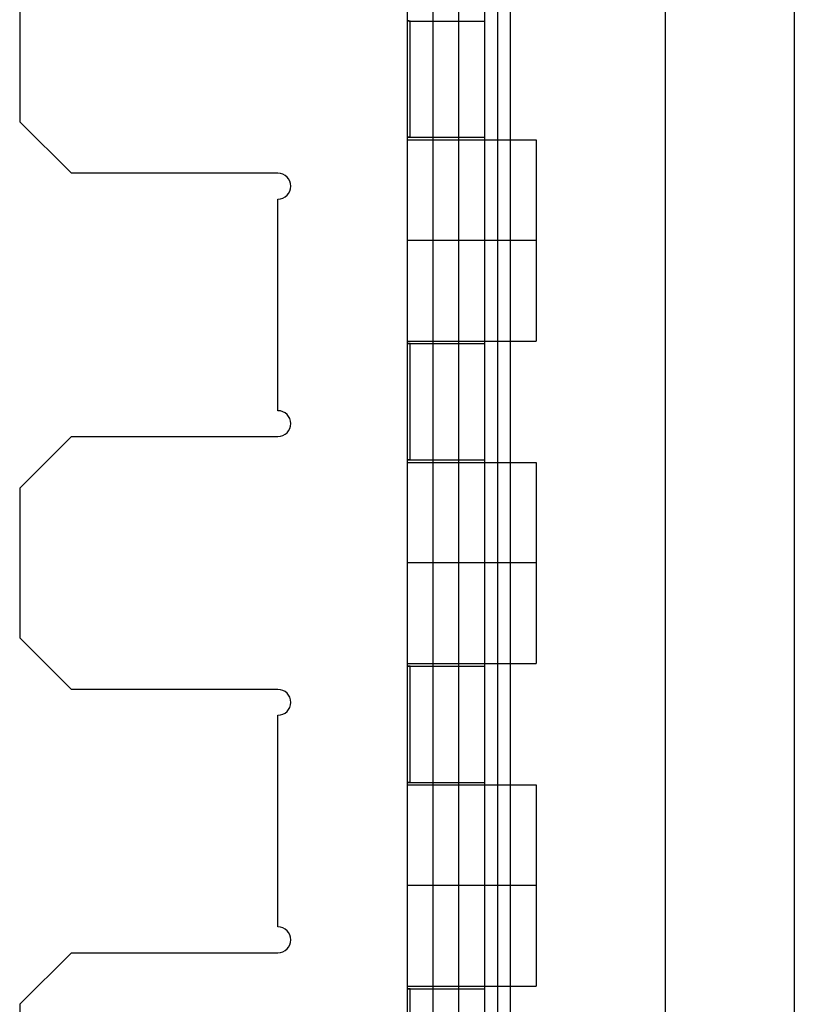
# Model space of a CAD drawing. Units: millimetres. Extents: x -118 to 59, y -197 to 153.
# Drawn here: x 14 to 44, y 74 to 112 of the extents above; entities that cross this region are included whole.
import ezdxf

# ---------------------------------------------------------------- set-up
doc = ezdxf.new("R2010")
doc.units = ezdxf.units.MM
doc.layers.add('MAIN-1', color=7, linetype='Continuous')
doc.layers.add('MAIN-2', color=7, linetype='Continuous')

msp = doc.modelspace()

# ---------------------------------------------------------------- linework, layer by layer
at = {"layer": 'MAIN-1'}
for p, q in [((43.764, 153.16), (43.764, -196.84)), ((38.764, 128.16), (38.764, 53.16)), ((13.764, 115.66), (13.764, 107.76)), ((13.764, 107.76), (15.764, 105.76)), ((23.764, 105.76), (15.764, 105.76)), ((23.764, 96.56), (23.764, 104.763)), ((15.764, 95.56), (13.764, 93.56)), ((15.764, 95.56), (23.764, 95.56)), ((13.764, 93.56), (13.764, 87.76)), ((13.764, 87.76), (15.764, 85.76)), ((23.764, 85.76), (15.764, 85.76)), ((23.764, 76.56), (23.764, 84.76)), ((15.764, 75.56), (13.764, 73.56)), ((15.764, 75.56), (23.764, 75.56)), ((13.764, 73.56), (13.764, 65.66))]:
    msp.add_line(p, q, dxfattribs=at)
for centre, radius, start, end in [((23.764, 105.262), 0.499, 0, 90), ((23.764, 105.262), 0.499, 270, 0), ((23.764, 96.06), 0.5, 0, 90), ((23.764, 96.06), 0.5, 270, 0), ((23.764, 85.26), 0.5, 0, 90), ((23.764, 85.26), 0.5, 270, 0), ((23.764, 76.06), 0.5, 0, 90), ((23.764, 76.06), 0.5, 270, 0)]:
    msp.add_arc(centre, radius, start, end, dxfattribs=at)
at = {"layer": 'MAIN-2'}
for p, q in [((30.764, 153.16), (30.764, -196.84)), ((31.764, 153.16), (31.764, -196.84)), ((32.264, 153.16), (32.264, -196.84)), ((28.764, 128.16), (28.764, -171.84)), ((28.764, 128.16), (28.764, 53.16)), ((29.764, 128.16), (29.764, 53.16)), ((29.764, 128.16), (29.764, 53.184)), ((30.764, 128.16), (30.764, -171.84)), ((32.264, 128.16), (32.264, -171.84)), ((32.764, 128.16), (32.764, -171.84)), ((28.781, 111.662), (28.764, 111.662)), ((28.764, 111.662), (28.781, 111.662)), ((28.799, 111.661), (28.781, 111.662)), ((28.781, 111.662), (28.799, 111.661)), ((28.817, 111.661), (28.799, 111.661)), ((28.799, 111.661), (28.817, 111.661)), ((28.835, 111.661), (28.817, 111.661)), ((28.817, 111.661), (28.835, 111.661)), ((28.853, 111.66), (28.835, 111.661)), ((28.835, 111.661), (28.853, 111.66)), ((28.871, 111.66), (28.853, 111.66)), ((28.853, 111.66), (28.871, 111.66)), ((28.889, 111.66), (28.871, 111.66)), ((28.871, 111.66), (28.889, 111.66)), ((28.889, 107.16), (28.889, 111.66)), ((28.889, 111.66), (31.764, 111.66)), ((13.764, 107.76), (13.764, 107.76)), ((28.764, 107.158), (28.781, 107.159)), ((28.781, 107.159), (28.764, 107.158)), ((28.764, 107.06), (33.764, 107.06)), ((28.781, 107.159), (28.799, 107.159)), ((28.799, 107.159), (28.781, 107.159)), ((28.799, 107.159), (28.817, 107.16)), ((28.817, 107.16), (28.799, 107.159)), ((28.817, 107.16), (28.835, 107.16)), ((28.835, 107.16), (28.817, 107.16)), ((28.835, 107.16), (28.853, 107.16)), ((28.853, 107.16), (28.835, 107.16)), ((28.853, 107.16), (28.871, 107.16)), ((28.871, 107.16), (28.853, 107.16)), ((28.871, 107.16), (28.889, 107.16)), ((28.889, 107.16), (28.871, 107.16)), ((28.889, 107.16), (31.764, 107.16)), ((33.764, 107.06), (33.764, 103.16)), ((15.764, 105.76), (15.764, 105.76)), ((23.764, 105.76), (23.764, 105.76)), ((23.764, 104.763), (23.764, 104.763)), ((31.764, 103.16), (28.764, 103.16)), ((31.764, 103.16), (28.764, 103.16)), ((33.764, 103.16), (28.764, 103.16)), ((33.764, 103.16), (28.764, 103.16)), ((33.764, 103.16), (33.764, 99.26)), ((28.764, 99.26), (33.764, 99.26)), ((28.781, 99.162), (28.764, 99.162)), ((28.764, 99.162), (28.781, 99.162)), ((28.799, 99.161), (28.781, 99.162)), ((28.781, 99.162), (28.799, 99.161)), ((28.817, 99.161), (28.799, 99.161)), ((28.799, 99.161), (28.817, 99.161)), ((28.835, 99.161), (28.817, 99.161)), ((28.817, 99.161), (28.835, 99.161)), ((28.853, 99.16), (28.835, 99.161)), ((28.835, 99.161), (28.853, 99.16)), ((28.871, 99.16), (28.853, 99.16)), ((28.853, 99.16), (28.871, 99.16)), ((28.889, 99.16), (28.871, 99.16)), ((28.871, 99.16), (28.889, 99.16)), ((28.889, 94.66), (28.889, 99.16)), ((28.889, 99.16), (31.764, 99.16)), ((23.764, 96.56), (23.764, 96.56)), ((15.764, 95.56), (15.764, 95.56)), ((23.764, 95.56), (23.764, 95.56)), ((28.764, 94.658), (28.781, 94.659)), ((28.781, 94.659), (28.764, 94.658)), ((28.781, 94.659), (28.799, 94.659)), ((28.799, 94.659), (28.781, 94.659)), ((28.799, 94.659), (28.817, 94.66)), ((28.817, 94.66), (28.799, 94.659)), ((28.817, 94.66), (28.835, 94.66)), ((28.835, 94.66), (28.817, 94.66)), ((28.835, 94.66), (28.853, 94.66)), ((28.853, 94.66), (28.835, 94.66)), ((28.853, 94.66), (28.871, 94.66)), ((28.871, 94.66), (28.853, 94.66)), ((28.871, 94.66), (28.889, 94.66)), ((28.889, 94.66), (28.871, 94.66)), ((28.889, 94.66), (31.764, 94.66)), ((28.764, 94.56), (33.764, 94.56)), ((33.764, 94.56), (33.764, 90.66)), ((13.764, 93.56), (13.764, 93.56)), ((31.764, 90.66), (28.764, 90.66)), ((31.764, 90.66), (28.764, 90.66)), ((33.764, 90.66), (28.764, 90.66)), ((33.764, 90.66), (28.764, 90.66)), ((33.764, 90.66), (33.764, 86.76)), ((13.764, 87.76), (13.764, 87.76)), ((28.764, 86.76), (33.764, 86.76)), ((28.781, 86.662), (28.764, 86.662)), ((28.764, 86.662), (28.781, 86.662)), ((28.799, 86.661), (28.781, 86.662)), ((28.781, 86.662), (28.799, 86.661)), ((28.817, 86.661), (28.799, 86.661)), ((28.799, 86.661), (28.817, 86.661)), ((28.835, 86.661), (28.817, 86.661)), ((28.817, 86.661), (28.835, 86.661)), ((28.853, 86.66), (28.835, 86.661)), ((28.835, 86.661), (28.853, 86.66)), ((28.871, 86.66), (28.853, 86.66)), ((28.853, 86.66), (28.871, 86.66)), ((28.889, 86.66), (28.871, 86.66)), ((28.871, 86.66), (28.889, 86.66)), ((28.889, 82.16), (28.889, 86.66)), ((28.889, 86.66), (31.764, 86.66)), ((15.764, 85.76), (15.764, 85.76)), ((23.764, 85.76), (23.764, 85.76)), ((23.764, 84.76), (23.764, 84.76)), ((28.764, 82.158), (28.781, 82.159)), ((28.781, 82.159), (28.764, 82.158)), ((28.764, 82.06), (33.764, 82.06)), ((28.781, 82.159), (28.799, 82.159)), ((28.799, 82.159), (28.781, 82.159)), ((28.799, 82.159), (28.817, 82.16)), ((28.817, 82.16), (28.799, 82.159)), ((28.817, 82.16), (28.835, 82.16)), ((28.835, 82.16), (28.817, 82.16)), ((28.835, 82.16), (28.853, 82.16)), ((28.853, 82.16), (28.835, 82.16)), ((28.853, 82.16), (28.871, 82.16)), ((28.871, 82.16), (28.853, 82.16)), ((28.871, 82.16), (28.889, 82.16)), ((28.889, 82.16), (28.871, 82.16)), ((28.889, 82.16), (31.764, 82.16)), ((33.764, 82.06), (33.764, 78.16)), ((31.764, 78.16), (28.764, 78.16)), ((31.764, 78.16), (28.764, 78.16)), ((33.764, 78.16), (28.764, 78.16)), ((33.764, 78.16), (28.764, 78.16)), ((33.764, 78.16), (33.764, 74.26)), ((23.764, 76.56), (23.764, 76.56)), ((15.764, 75.56), (15.764, 75.56)), ((23.764, 75.56), (23.764, 75.56)), ((28.764, 74.26), (33.764, 74.26)), ((28.781, 74.162), (28.764, 74.162)), ((28.764, 74.162), (28.781, 74.162)), ((28.799, 74.161), (28.781, 74.162)), ((28.781, 74.162), (28.799, 74.161)), ((28.817, 74.161), (28.799, 74.161)), ((28.799, 74.161), (28.817, 74.161)), ((28.835, 74.161), (28.817, 74.161)), ((28.817, 74.161), (28.835, 74.161)), ((28.853, 74.16), (28.835, 74.161)), ((28.835, 74.161), (28.853, 74.16)), ((28.871, 74.16), (28.853, 74.16)), ((28.853, 74.16), (28.871, 74.16)), ((28.889, 74.16), (28.871, 74.16)), ((28.871, 74.16), (28.889, 74.16)), ((28.889, 69.66), (28.889, 74.16)), ((28.889, 74.16), (31.764, 74.16)), ((13.764, 73.56), (13.764, 73.56))]:
    msp.add_line(p, q, dxfattribs=at)

doc.saveas('drawing.dxf')
